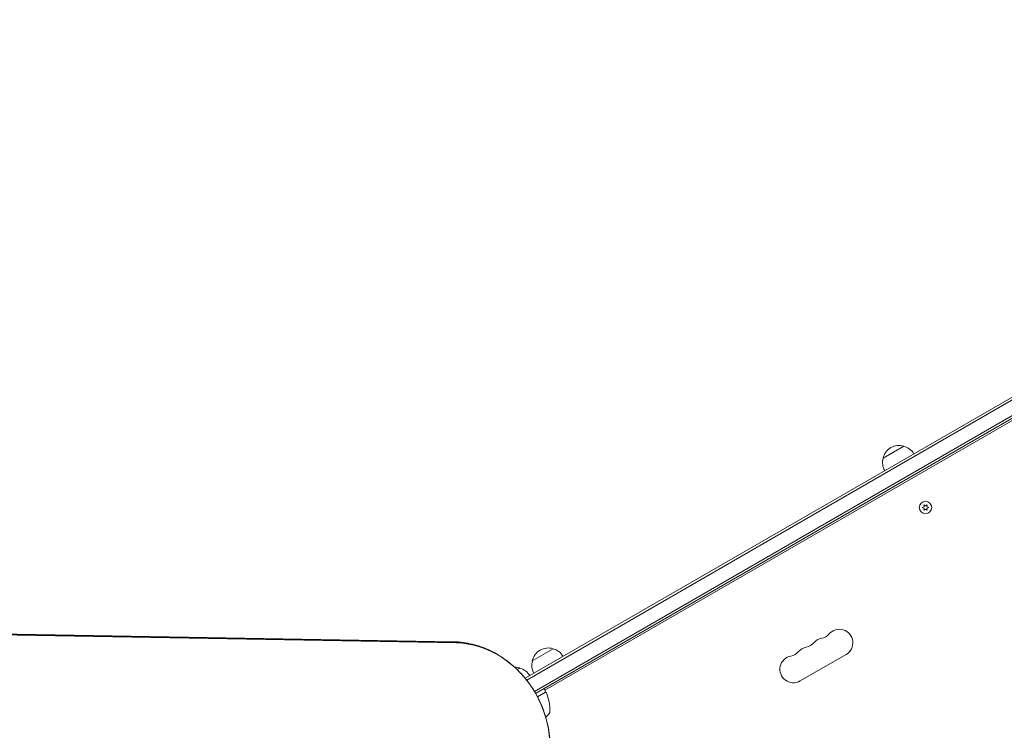
# Model space of a CAD drawing. Units: millimetres. Extents: x -10146 to 11599, y -11520 to 7551.
# Drawn here: x -5405 to -4384, y -519 to 219 of the extents above; entities that cross this region are included whole.
import ezdxf

# ---------------------------------------------------------------- set-up
doc = ezdxf.new("R2010")
doc.units = ezdxf.units.MM
doc.header["$LTSCALE"] = 20
doc.linetypes.add('HIDDEN', pattern=[9.525, 6.35, -3.175])
doc.layers.add('2d', color=230, linetype='Continuous')
doc.layers.add('EN-Free_Space_Hatch', color=10, linetype='HIDDEN')

msp = doc.modelspace()

# ---------------------------------------------------------------- hatches: boundary and pattern name
at = {"layer": 'EN-Free_Space_Hatch'}
h = msp.add_hatch(dxfattribs=at)
h.set_pattern_fill('ANSI31', color=256, scale=100)
h.set_pattern_definition([(315, (-4492.33, -5828.78), (224.506, 224.506), [])])
edge = h.paths.add_edge_path()
edge.add_line((-4492.3, -9496.4), (-4492.3, -5828.8))
edge.add_line((-4492.3, -5828.8), (-6492.3, -5828.8))
edge.add_line((-6492.3, -5828.8), (-6492.3, -9496.4))
edge.add_arc((-5492.3, -9496.4), 1000, 180, 360)
edge = h.paths.add_edge_path()
edge.add_line((3731.5, -3856.2), (2491.8, -6003.5))
edge.add_arc((1625.7, -5503.5), 1000, 150, 330, ccw=False)
edge.add_line((759.7, -5003.5), (1999.5, -2856.2))
edge.add_line((1999.5, -2856.2), (3731.5, -3856.2))
edge = h.paths.add_edge_path()
edge.add_arc((-714, -154.7), 500, 0, 360)

# ---------------------------------------------------------------- linework, layer by layer
at = {"layer": '2d', "lineweight": 0}
for p, q in [((-4071.1, 2.9), (-4880.8, -464.6)), ((-4068.5, 1.5), (-4879.2, -466.6)), ((-4061.8, -10.8), (-4871.3, -478.2)), ((-4870, -480.3), (-4060.6, -13)), ((-4104, -40.4), (-4860.5, -477.1)), ((-4509.6, -236.4), (-4487.9, -223.9)), ((-4465.6, -285.8), (-4467.3, -284.6)), ((-4467.3, -284.6), (-4467.1, -286.7)), ((-4463.9, -284.6), (-4465.6, -285.8)), ((-4464.1, -286.7), (-4463.9, -284.6)), ((-4467.1, -286.7), (-4469, -287.5)), ((-4469, -287.5), (-4467.1, -288.4)), ((-4467.1, -288.4), (-4467.3, -290.4)), ((-4467.3, -290.4), (-4465.6, -289.3)), ((-4465.6, -289.3), (-4463.9, -290.4)), ((-4462.3, -287.5), (-4464.1, -286.7)), ((-4464.1, -288.4), (-4462.3, -287.5)), ((-4463.9, -290.4), (-4464.1, -288.4)), ((-5924.3, -409.8), (-4954.8, -426.7)), ((-5922.9, -410.2), (-4953.3, -427.1)), ((-5921.5, -411.1), (-4952, -428)), ((-4873.5, -446.5), (-4851.8, -434)), ((-4595.6, -467.4), (-4548, -439.9)), ((-4889.1, -455.6), (-4886.4, -454)), ((-4868.1, -483.8), (-4859.9, -479.1)), ((-4859.8, -479.3), (-4868, -484)), ((-4859.7, -478.4), (-4861.2, -475.8))]:
    msp.add_line(p, q, dxfattribs=at)
msp.add_circle((-4465.6, -287.5), 6.5, dxfattribs=at)
for centre, radius, start, end in [((-4493, -240.1), 17, 72.6679, 167.3321), ((-4492.2, -240.5), 17, 30.6413, 75.8135), ((-4493.1, -241), 17, 164.1865, 209.3587), ((-4576.1, -409.4), 14, 280.8901, 319.1099), ((-4555, -427.8), 14, 300, 139.1099), ((-4592, -418.6), 14, 280.8901, 319.1099), ((-4570.8, -436.9), 14, 100.8901, 139.1099), ((-4856.9, -450.2), 17, 72.6679, 167.3321), ((-4856.1, -450.6), 17, 30.6413, 75.8135), ((-4607.9, -427.8), 14, 280.8901, 319.1099), ((-4586.7, -446.1), 14, 100.8901, 139.1099), ((-4857, -451.1), 17, 164.1865, 209.3587), ((-4602.6, -455.3), 14, 100.8901, 300), ((-4891.5, -470.2), 17, 72.6679, 90.3502), ((-4890.7, -470.6), 17, 30.6413, 75.8135), ((-4861.6, -476.1), 0.5, 30, 120), ((-4860.1, -478.7), 0.5, 300, 30), ((-4859.6, -479.7), 0.5, 23.0783, 120), ((-4905.1, -499.1), 50, 359.8983, 23.0783), ((-4858.1, -499.2), 3, 319.8522, 359.8983), ((-4894.1, -468.9), 50, 313.8459, 319.8522)]:
    msp.add_arc(centre, radius, start, end, dxfattribs=at)
at = {"layer": '2d', "lineweight": 0, "extrusion": (0, 0, -1)}
for centre, major_axis, end_param in [((-4942.3, -521.8), (49.1, -85.1), -2.136451), ((-4941.1, -521.2), (48.3, -83.7), -0.471239)]:
    msp.add_ellipse(centre, major_axis=major_axis, ratio=0.848, start_param=-2.670354, end_param=end_param, dxfattribs=at)
at = {"layer": '2d', "lineweight": 0}
for points, knots in [([(-4954.8, -426.7), (-4951.5, -426.8), (-4948.3, -427), (-4941.8, -427.9), (-4938.5, -428.5), (-4932.1, -430.1), (-4928.9, -431.1), (-4922.7, -433.4), (-4919.6, -434.7), (-4913.5, -437.6), (-4910.6, -439.3), (-4907.7, -441)], [0.0159515, 0.0159515, 0.0159515, 0.0159515, 0.122732, 0.122732, 0.2295125, 0.2295125, 0.336293, 0.336293, 0.4430735, 0.4430735, 0.549854, 0.549854, 0.549854, 0.549854]), ([(-4907.7, -441), (-4901.6, -444.8), (-4895.8, -449.3), (-4885.2, -459.3), (-4880.3, -464.9), (-4871.8, -476.8), (-4868.1, -483.3), (-4862, -496.7), (-4859.6, -503.6), (-4856.2, -517.8), (-4855.2, -525.1), (-4855, -532.3)], [0.549854, 0.549854, 0.549854, 0.549854, 0.776116, 0.776116, 1.002378, 1.002378, 1.22864, 1.22864, 1.454902, 1.454902, 1.681164, 1.681164, 1.681164, 1.681164])]:
    msp.add_open_spline(points, degree=3, knots=knots, dxfattribs=at)

doc.saveas('drawing.dxf')
